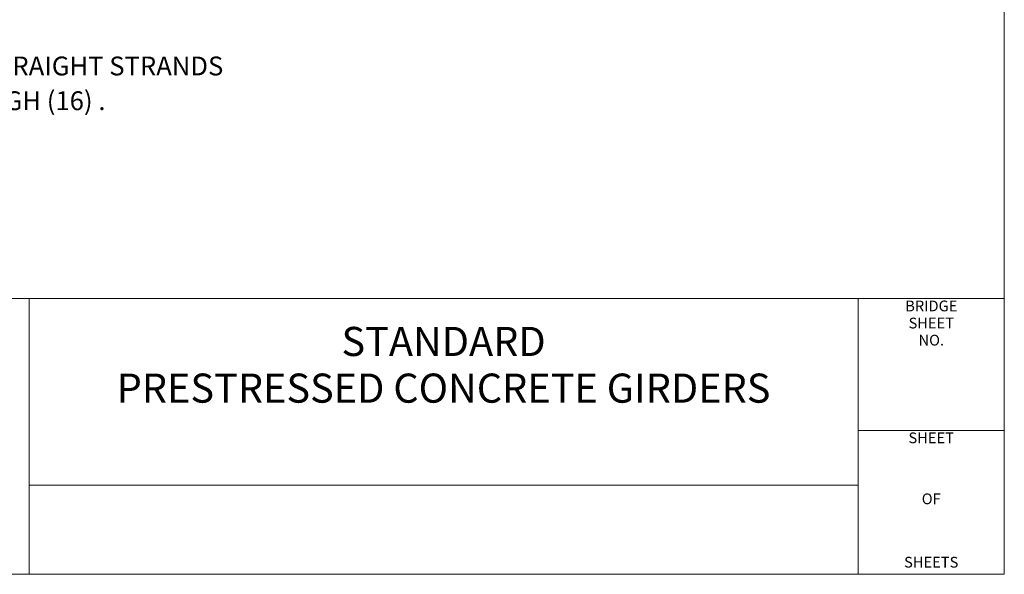
# Model space of a CAD drawing. Units: kilometres. Extents: x -0.02 to 2.72, y 0.07 to 1.91.
# Drawn here: x 2.1 to 2.69, y 0.08 to 0.41 of the extents above; entities that cross this region are included whole.
import ezdxf
from ezdxf.enums import TextEntityAlignment as Align

# ---------------------------------------------------------------- set-up
doc = ezdxf.new("R2010")
doc.units = ezdxf.units.KM
for name, pattern in [('C', [0]), ('D', [0]), ('DEFAULT', [0]), ('E', [0])]:
    doc.linetypes.add(name, pattern=pattern)
for name, color, linetype in [('Border', 2, 'Continuous'), ('Graphics', 1, 'Continuous'), ('Names', 3, 'Continuous')]:
    doc.layers.add(name, color=color, linetype=linetype)
doc.styles.add('BR25', font='BRIDT__.TTF')
doc.styles.add('BR35', font='BRIDT__.TTF')
doc.styles.add('BR50', font='BRIDT__.TTF')
doc.styles.add('Project', font='arial.ttf', dxfattribs={"width": 1.062384})
doc.styles.add('Sheet9', font='BRIDRG_.TTF', dxfattribs={"width": 1.061106})
doc.styles.add('TXT', font='TXT')

# ---------------------------------------------------------------- blocks, each defined once
blk = doc.blocks.new('Border_Graph')
at = {"linetype": 'D', "lineweight": 0}
blk.add_line((0.06282, 0.24456), (2.60049, 0.24456), dxfattribs=at)
at = {"linetype": 'C', "lineweight": 0}
for p, q in [((2.60049, 0.24456), (2.6875, 0.24456)), ((2.60049, 0.16609), (2.6875, 0.16609)), ((2.10696, 0.1335), (2.60049, 0.1335))]:
    blk.add_line(p, q, dxfattribs=at)
for points in [[(2.60049, 0.1335), (2.10696, 0.1335), (2.10696, 0.24456), (2.60049, 0.24456)], [(2.10696, 0.08052), (2.10696, 0.1335), (2.60049, 0.1335), (2.60049, 0.08052)]]:
    blk.add_lwpolyline(points, close=True, dxfattribs=at)
at = {"char_height": 0.006399, "line_spacing_factor": 0.95364, "style": 'Sheet9'}
for s, insert, attachment_point in [('BRIDGE\\PSHEET\\PNO.', (2.64403, 0.24337), 2), ('SHEET', (2.64398, 0.1649), 2), ('OF', (2.644, 0.1246), 5), ('SHEETS', (2.64398, 0.08252), 8)]:
    blk.add_mtext(s, dxfattribs=dict(at, insert=insert, attachment_point=attachment_point))
blk = doc.blocks.new('Border_Outline')
at = {"linetype": 'E', "lineweight": 0}
blk.add_lwpolyline([(0.06282, 0.08052), (2.6875, 0.08052), (2.6875, 1.80296), (0.06282, 1.80296)], close=True, dxfattribs=at)
blk = doc.blocks.new('Border_Names')
at = {"attachment_point": 5, "line_spacing_factor": 0.920724, "style": 'Project'}
for s, insert, char_height in [('STANDARD ', (2.35372, 0.2168), 0.017318), ('PRESTRESSED CONCRETE GIRDERS', (2.35372, 0.18903), 0.0173178)]:
    blk.add_mtext(s, dxfattribs=dict(at, insert=insert, char_height=char_height))
at = {"style": 'TXT', "flags": 3}
for tag in ['OPRN', 'OJOB', 'OSRN', 'OPT1', 'OPT2', 'OPT3', 'OFIL', 'OSHT', 'OCHK', 'OCHD', 'ODGD', 'ODTD', 'OBPE', 'OBPD']:
    blk.add_attdef(tag, (0, 0), '', height=2.5, dxfattribs=at)
at = {"flags": 2}
for tag, height, style, p in [('OFED', 0.00782, 'BR25', (0.86798, 0.127)), ('OTT1', 0.01564, 'BR50', (2.35372, 0.11906)), ('OTT2', 0.01564, 'BR50', (2.35403, 0.0951))]:
    blk.add_attdef(tag, text='', height=height, dxfattribs=dict(at, style=style)).set_placement(p, align=Align.MIDDLE_CENTER)
at = {"style": 'BR35', "flags": 2}
for tag, p in [('OPRP', (0.19739, 0.11474)), ('OARC', (0.19739, 0.09424))]:
    blk.add_attdef(tag, text='', height=0.0112, dxfattribs=at).set_placement(p, align=Align.TOP_LEFT)
for tag, p in [('OPRD', (0.39095, 0.11347)), ('OARD', (0.39095, 0.0926))]:
    blk.add_attdef(tag, text='', height=0.0112, dxfattribs=at).set_placement(p, align=Align.TOP_RIGHT)
blk = doc.blocks.new('END$MARK$9$178')
at = {"color": 0, "lineweight": 0}
for p, q in [((-4, 0.7), (-39.9, 7.2)), ((-0.1, 0), (-39.9, 5.8)), ((-0.1, 0), (-39.9, 5.1)), ((-6.4, 0.7), (-39.9, 4.3)), ((-0.1, 0), (-39.9, 2.9)), ((-0.1, 0), (-39.9, 2.2)), ((-4, 0), (-39.9, 0.7)), ((-0.1, 0), (-39.9, 0)), ((-4, 0), (-39.9, -0.7)), ((-0.1, 0), (-39.9, -2.2)), ((-0.1, 0), (-39.9, -2.9)), ((-0.1, 0), (-39.9, -5.1)), ((-0.1, 0), (-39.9, -5.8)), ((-6.4, -0.7), (-39.9, -4.4)), ((-4, -0.7), (-39.9, -7.3))]:
    blk.add_line(p, q, dxfattribs=at)
at = {"color": 0, "linetype": 'DEFAULT', "lineweight": 0}
blk.add_lwpolyline([(-39.9, -8), (-39.9, 8), (-0.1, 0)], close=True, dxfattribs=at)
blk = doc.blocks.new('TEXT_CALLOUT$7')
at = {"color": 1}
blk.add_lwpolyline([(5.9713, -0.1654), (5.7088, -0.1654), (5.0027, 0.3826)], dxfattribs=at)
at = {"color": 1, "xscale": 0.004101049868766407, "yscale": 0.004101049868766407, "zscale": 0.004101049868766407, "rotation": 142.1874108591102}
blk.add_blockref('END$MARK$9$178', (5.0027, 0.3826), dxfattribs=at)
at = {"color": 3, "insert": (6.0238, -0.0411), "char_height": 0.179134, "attachment_point": 1, "line_spacing_factor": 1.107692, "style": 'BR35'}
blk.add_mtext('\\fBridgeTech|b0|i1|c0|p66;EXTEND STRAIGHT STRANDS\\P(9) THROUGH (16) .', dxfattribs=at)

msp = doc.modelspace()

# ---------------------------------------------------------------- block references
at = {"layer": 'Border'}
for name in ['Border_Graph', 'Border_Outline']:
    msp.add_blockref(name, (0, 0), dxfattribs=at)
at = {"layer": 'Graphics', "xscale": 0.06250000000000001, "yscale": 0.06250000000000001, "zscale": 0.06250000000000001}
msp.add_blockref('TEXT_CALLOUT$7', (1.64143, 0.39111), dxfattribs=at)
at = {"layer": 'Names'}
msp.add_blockref('Border_Names', (0, 0), dxfattribs=at)

doc.saveas('drawing.dxf')
